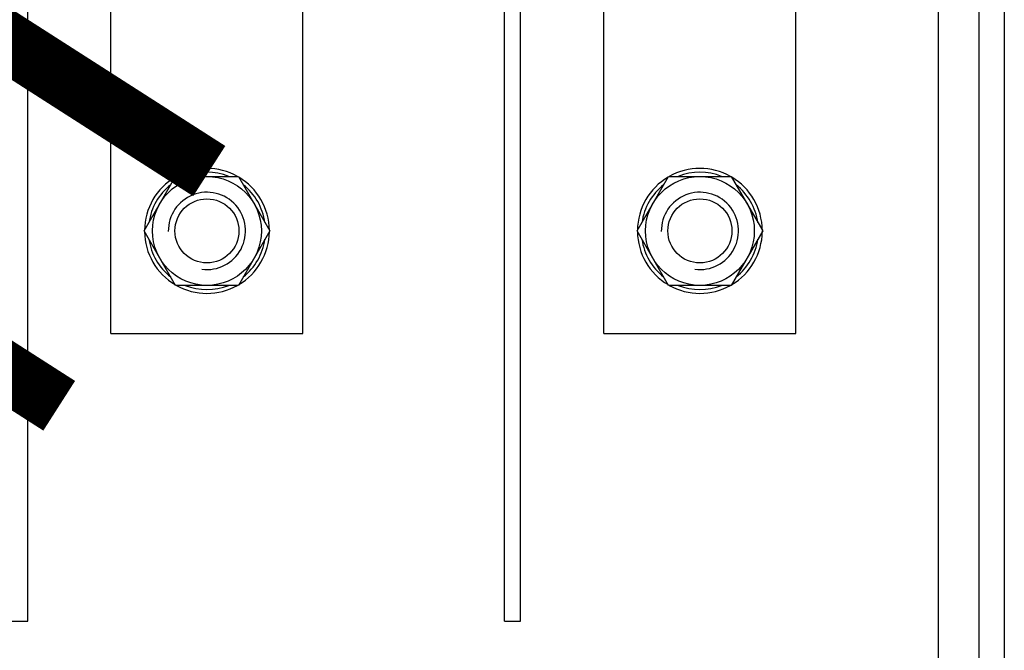
# Model space of a CAD drawing. Units: inches. Extents: x 8 to 172, y 3 to 177.
# Drawn here: x 42 to 80, y 48 to 73 of the extents above; entities that cross this region are included whole.
import ezdxf

# ---------------------------------------------------------------- set-up
doc = ezdxf.new("R2010")
doc.units = ezdxf.units.IN
doc.header["$MEASUREMENT"] = 0
doc.layers.add('COTES', color=2, linetype='Continuous')
doc.layers.add('DIBUIX', color=7, linetype='Continuous')

# ---------------------------------------------------------------- blocks, each defined once
blk = doc.blocks.new('ALZADO')
at = {"layer": 'DIBUIX', "linetype": 'Continuous'}
for p, q in [((79.35687, 142.18411), (79.35687, 20.00795)), ((80.35246, 142.18411), (80.35246, 9.55421)), ((77.7783, 125.96399), (77.7783, 50.00024)), ((77.7783, 50.00024), (77.7783, 37.25675))]:
    blk.add_line(p, q, dxfattribs=at)
at = {"layer": 'DIBUIX'}
for p, q in [((42.40895, 49.16349), (42.40895, 131.2936)), ((60.93984, 49.16349), (60.93984, 131.2936)), ((61.56168, 49.16349), (61.56168, 131.2936)), ((45.64137, 60.33037), (45.64137, 74.50836)), ((53.10347, 60.33037), (53.10347, 74.50836)), ((64.7941, 60.33037), (64.7941, 74.50836)), ((72.2562, 60.33037), (72.2562, 74.50836)), ((45.64137, 60.33037), (53.10347, 60.33037)), ((64.7941, 60.33037), (72.2562, 60.33037)), ((41.78711, 49.16349), (42.40895, 49.16349)), ((60.93984, 49.16349), (61.56168, 49.16349))]:
    blk.add_line(p, q, dxfattribs=at)
for points in [[(48.15175, 62.1959), (46.93108, 64.31016), (48.15175, 66.42442), (50.59309, 66.42442), (51.81376, 64.31016), (50.59309, 62.1959)], [(67.30448, 62.1959), (66.08381, 64.31016), (67.30448, 66.42442), (69.74582, 66.42442), (70.96649, 64.31016), (69.74582, 62.1959)]]:
    blk.add_lwpolyline(points, close=True, dxfattribs=at)
for centre, radius in [((49.37242, 64.31016), 2.11426), ((68.52515, 64.31016), 2.11426), ((49.37242, 64.31016), 1.24368), ((68.52515, 64.31016), 1.24368)]:
    blk.add_circle(centre, radius, dxfattribs=at)
for centre, radius, start, end in [((49.37242, 64.31016), 2.42518, 60.66789, 119.33211), ((49.37242, 64.31016), 2.2769, 68.213211, 111.786789), ((68.52515, 64.31016), 2.42518, 60.66789, 119.33211), ((68.52515, 64.31016), 2.2769, 68.213211, 111.786789), ((49.37242, 64.31016), 2.42518, 120.66789, 179.33211), ((49.37242, 64.31016), 2.42518, 0.66789, 59.33211), ((68.52515, 64.31016), 2.42518, 120.66789, 179.33211), ((68.52515, 64.31016), 2.42518, 0.66789, 59.33211), ((49.37242, 64.31016), 2.2769, 128.213211, 171.786789), ((49.37242, 64.31016), 1.5, 262.402862, 180.774865), ((49.37242, 64.31016), 2.2769, 8.213211, 51.786789), ((68.52515, 64.31016), 2.2769, 128.213211, 171.786789), ((68.52515, 64.31016), 1.5, 262.402862, 180.774865), ((68.52515, 64.31016), 2.2769, 8.213211, 51.786789), ((49.37242, 64.31016), 2.42518, 180.66789, 239.33211), ((49.37242, 64.31016), 2.42518, 300.66789, 359.33211), ((68.52515, 64.31016), 2.42518, 180.66789, 239.33211), ((68.52515, 64.31016), 2.42518, 300.66789, 359.33211), ((49.37242, 64.31016), 2.2769, 188.213211, 231.786789), ((49.37242, 64.31016), 2.2769, 308.213211, 351.786789), ((68.52515, 64.31016), 2.2769, 188.213211, 231.786789), ((68.52515, 64.31016), 2.2769, 308.213211, 351.786789), ((49.37242, 64.31016), 2.42518, 240.66789, 299.33211), ((49.37242, 64.31016), 2.2769, 248.213211, 291.786789), ((68.52515, 64.31016), 2.42518, 240.66789, 299.33211), ((68.52515, 64.31016), 2.2769, 248.213211, 291.786789)]:
    blk.add_arc(centre, radius, start, end, dxfattribs=at)
at = {"layer": 'COTES', "insert": (9.57337, 38.15199), "char_height": 18.2459779, "width": 112.9447322, "attachment_point": 1, "rotation": 57.381509}
blk.add_mtext('{\\fArial|b0|i0|c0|p34;CAHORS}', dxfattribs=at)

msp = doc.modelspace()

# ---------------------------------------------------------------- block references
msp.add_blockref('ALZADO', (0, 0))

doc.saveas('drawing.dxf')
